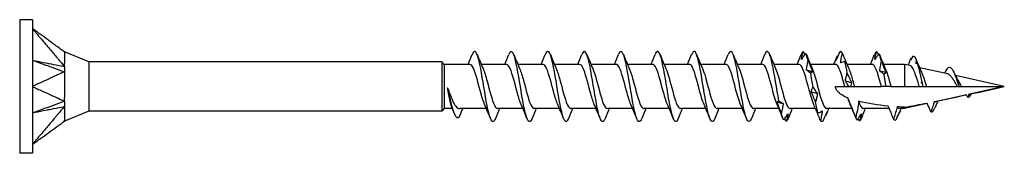
# Model space of a CAD drawing. Units: millimetres. Extents: x 1835 to 2206, y 1268 to 1634.
# Drawn here: x 1965 to 2035, y 1366 to 1375 of the extents above; entities that cross this region are included whole.
import ezdxf

# ---------------------------------------------------------------- set-up
doc = ezdxf.new("R2010")
doc.units = ezdxf.units.MM
doc.layers.add('Part', color=7, linetype='Continuous', lineweight=25)

msp = doc.modelspace()

# ---------------------------------------------------------------- linework, layer by layer
at = {"layer": 'Part'}
for p, q in [((1964.998, 1375.223), (1964.998, 1365.723)), ((1965.898, 1375.223), (1964.998, 1375.223)), ((1965.898, 1375.223), (1965.898, 1374.587)), ((1965.898, 1374.587), (1965.898, 1370.473)), ((1969.923, 1372.223), (1968.173, 1372.948)), ((1969.923, 1372.223), (1969.923, 1368.723)), ((1994.998, 1372.223), (1969.923, 1372.223)), ((1994.998, 1372.223), (1994.998, 1368.723)), ((1995.173, 1372.048), (1994.998, 1372.223)), ((1995.173, 1372.048), (1995.173, 1368.898)), ((1997.007, 1372.048), (1995.173, 1372.048)), ((1999.607, 1372.048), (1997.808, 1372.048)), ((2002.207, 1372.048), (2000.408, 1372.048)), ((2004.807, 1372.048), (2003.008, 1372.048)), ((2007.407, 1372.048), (2005.608, 1372.048)), ((2010.007, 1372.048), (2008.208, 1372.048)), ((2012.607, 1372.048), (2010.808, 1372.048)), ((2015.207, 1372.048), (2013.408, 1372.048)), ((2017.807, 1372.048), (2016.008, 1372.048)), ((2020.407, 1372.048), (2018.608, 1372.048)), ((2023.007, 1372.048), (2021.208, 1372.048)), ((2025.607, 1372.048), (2023.808, 1372.048)), ((2027.893, 1372.048), (2026.408, 1372.048)), ((2027.893, 1372.048), (2027.893, 1370.473)), ((2028.299, 1371.958), (2027.893, 1372.048)), ((2030.972, 1371.366), (2028.964, 1371.811)), ((2034.998, 1370.473), (2031.521, 1371.244)), ((1965.898, 1370.473), (1965.898, 1366.36)), ((2022.998, 1370.473), (2023.657, 1370.473)), ((2023.657, 1370.473), (2023.942, 1370.473)), ((2023.942, 1370.473), (2024.067, 1370.473)), ((2024.067, 1370.473), (2024.33, 1370.473)), ((2024.33, 1370.473), (2026.257, 1370.473)), ((2026.593, 1370.473), (2026.257, 1370.473)), ((2026.93, 1370.473), (2026.593, 1370.473)), ((2026.93, 1370.473), (2027.893, 1370.473)), ((2027.893, 1370.473), (2028.958, 1370.473)), ((2028.958, 1370.473), (2029.193, 1370.473)), ((2029.193, 1370.473), (2029.47, 1370.473)), ((2029.47, 1370.473), (2031.669, 1370.473)), ((2031.669, 1370.473), (2031.793, 1370.473)), ((2031.793, 1370.473), (2031.94, 1370.473)), ((2031.94, 1370.473), (2034.998, 1370.473)), ((2034.998, 1370.473), (2032.522, 1369.925)), ((2029.522, 1369.26), (2027.893, 1368.898)), ((2032.318, 1369.879), (2030.108, 1369.389)), ((2030.208, 1369.297), (2030.187, 1369.25)), ((1969.923, 1368.723), (1968.173, 1367.998)), ((1994.998, 1368.723), (1969.923, 1368.723)), ((1995.173, 1368.898), (1994.998, 1368.723)), ((1995.76, 1368.898), (1995.173, 1368.898)), ((1998.178, 1368.898), (1996.271, 1368.898)), ((2000.778, 1368.898), (1998.98, 1368.898)), ((2003.378, 1368.898), (2001.58, 1368.898)), ((2005.978, 1368.898), (2004.18, 1368.898)), ((2008.578, 1368.898), (2006.78, 1368.898)), ((2011.178, 1368.898), (2009.38, 1368.898)), ((2013.778, 1368.898), (2011.98, 1368.898)), ((2016.378, 1368.898), (2014.58, 1368.898)), ((2018.978, 1368.898), (2017.18, 1368.898)), ((2021.578, 1368.898), (2019.78, 1368.898)), ((2024.178, 1368.898), (2022.38, 1368.898)), ((2026.816, 1368.898), (2024.98, 1368.898)), ((2027.893, 1368.898), (2027.538, 1368.898)), ((2027.893, 1368.996), (2027.893, 1368.898)), ((1965.898, 1365.723), (1964.998, 1365.723)), ((1965.898, 1366.36), (1965.898, 1365.723))]:
    msp.add_line(p, q, dxfattribs=at)
for points, knots in [([(1965.898, 1374.587), (1965.937, 1374.541), (1965.953, 1374.521), (1966.087, 1374.362), (1966.135, 1374.306), (1966.249, 1374.17), (1966.447, 1373.936), (1966.656, 1373.689), (1966.846, 1373.464), (1967.225, 1373.015), (1967.414, 1372.791), (1967.651, 1372.51), (1967.699, 1372.454), (1967.76, 1372.381), (1967.876, 1372.243), (1968.031, 1372.062), (1968.108, 1371.983), (1968.173, 1371.893)], [0.000001, 0.000001, 0.000001, 0.000001, 0.0183027, 0.0183027, 0.0283447, 0.0283447, 0.0426193, 0.0426193, 0.1853653, 0.1853653, 0.3281118, 0.3281118, 0.3637964, 0.3637964, 0.3745081, 0.3745081, 0.3837024, 0.3837024, 0.3837024, 0.3837024]), ([(1968.173, 1372.939), (1968.101, 1372.989), (1968.013, 1373.054), (1967.872, 1373.157), (1967.709, 1373.275), (1967.639, 1373.325), (1967.586, 1373.364), (1967.462, 1373.454), (1967.391, 1373.505), (1967.255, 1373.604), (1967.064, 1373.742), (1966.846, 1373.9), (1966.656, 1374.038), (1966.447, 1374.189), (1966.249, 1374.332), (1966.135, 1374.415), (1966.087, 1374.45), (1965.953, 1374.547), (1965.937, 1374.559), (1965.898, 1374.587)], [0.000001, 0.000001, 0.000001, 0.000001, 0.037362, 0.037362, 0.065577, 0.065577, 0.159605, 0.159605, 0.284978, 0.284978, 0.398628, 0.398628, 1.137803, 1.137803, 1.21172, 1.21172, 1.263679, 1.263679, 1.358376, 1.358376, 1.358376, 1.358376]), ([(1968.173, 1372.939), (1968.17, 1372.937), (1968.172, 1372.931), (1968.174, 1372.902), (1968.172, 1372.843), (1968.172, 1372.514), (1968.172, 1372.412), (1968.173, 1372.123), (1968.166, 1371.958), (1968.173, 1371.893)], [0, 0, 0, 0, 0.01144559, 0.01144559, 0.04232268, 0.04232268, 0.05347818, 0.05347818, 0.06985664, 0.06985664, 0.06985664, 0.06985664]), ([(1968.173, 1372.948), (1968.173, 1372.948), (1968.173, 1372.948), (1968.172, 1372.945), (1968.171, 1372.943), (1968.173, 1372.939)], [0.02274893, 0.02274893, 0.02274893, 0.02274893, 0.06891879, 0.06891879, 0.11917057, 0.11917057, 0.11917057, 0.11917057]), ([(1998.82, 1368.203), (1998.777, 1368.093), (1998.734, 1368.02), (1998.691, 1367.99), (1998.538, 1367.883), (1998.384, 1368.338), (1998.23, 1369.118), (1998.077, 1369.898), (1997.923, 1370.964), (1997.77, 1371.76), (1997.616, 1372.556), (1997.462, 1373.042), (1997.309, 1372.965), (1997.261, 1372.941), (1997.214, 1372.864), (1997.167, 1372.743)], [67.117432, 67.117432, 67.117432, 67.117432, 67.428509, 67.428509, 67.428509, 68.542075, 68.542075, 68.542075, 69.655641, 69.655641, 69.655641, 70.769208, 70.769208, 70.769208, 71.112645, 71.112645, 71.112645, 71.112645]), ([(2001.42, 1368.198), (2001.278, 1367.85), (2001.137, 1367.927), (2000.995, 1368.409), (2000.842, 1368.933), (2000.688, 1369.91), (2000.534, 1370.828), (2000.381, 1371.747), (2000.227, 1372.563), (2000.074, 1372.85), (1999.971, 1373.042), (1999.869, 1372.992), (1999.767, 1372.742)], [60.834247, 60.834247, 60.834247, 60.834247, 61.860677, 61.860677, 61.860677, 62.974243, 62.974243, 62.974243, 64.087809, 64.087809, 64.087809, 64.829459, 64.829459, 64.829459, 64.829459]), ([(2004.02, 1368.206), (2003.933, 1367.992), (2003.847, 1367.919), (2003.76, 1368.024), (2003.606, 1368.21), (2003.453, 1368.943), (2003.299, 1369.841), (2003.145, 1370.739), (2002.992, 1371.757), (2002.838, 1372.364), (2002.685, 1372.971), (2002.531, 1373.137), (2002.377, 1372.776), (2002.374, 1372.767), (2002.37, 1372.758), (2002.367, 1372.749)], [54.551062, 54.551062, 54.551062, 54.551062, 55.179279, 55.179279, 55.179279, 56.292845, 56.292845, 56.292845, 57.406411, 57.406411, 57.406411, 58.519978, 58.519978, 58.519978, 58.546274, 58.546274, 58.546274, 58.546274]), ([(2006.62, 1368.201), (2006.588, 1368.12), (2006.556, 1368.059), (2006.525, 1368.022), (2006.371, 1367.84), (2006.217, 1368.216), (2006.064, 1368.952), (2005.91, 1369.689), (2005.757, 1370.75), (2005.603, 1371.582), (2005.449, 1372.414), (2005.296, 1372.975), (2005.142, 1372.973), (2005.084, 1372.973), (2005.025, 1372.89), (2004.967, 1372.742)], [48.267876, 48.267876, 48.267876, 48.267876, 48.49788, 48.49788, 48.49788, 49.611447, 49.611447, 49.611447, 50.725013, 50.725013, 50.725013, 51.83858, 51.83858, 51.83858, 52.263089, 52.263089, 52.263089, 52.263089]), ([(2009.22, 1368.2), (2009.089, 1367.882), (2008.959, 1367.912), (2008.829, 1368.302), (2008.675, 1368.762), (2008.521, 1369.7), (2008.368, 1370.627), (2008.214, 1371.553), (2008.061, 1372.422), (2007.907, 1372.78), (2007.794, 1373.044), (2007.68, 1373.02), (2007.567, 1372.743)], [41.984691, 41.984691, 41.984691, 41.984691, 42.930049, 42.930049, 42.930049, 44.043615, 44.043615, 44.043615, 45.157181, 45.157181, 45.157181, 45.979903, 45.979903, 45.979903, 45.979903]), ([(2011.82, 1368.207), (2011.744, 1368.018), (2011.669, 1367.937), (2011.593, 1367.991), (2011.44, 1368.103), (2011.286, 1368.771), (2011.133, 1369.647), (2010.979, 1370.523), (2010.825, 1371.564), (2010.672, 1372.226), (2010.518, 1372.887), (2010.365, 1373.138), (2010.211, 1372.847), (2010.196, 1372.819), (2010.181, 1372.786), (2010.167, 1372.748)], [35.701506, 35.701506, 35.701506, 35.701506, 36.24865, 36.24865, 36.24865, 37.362217, 37.362217, 37.362217, 38.475783, 38.475783, 38.475783, 39.58935, 39.58935, 39.58935, 39.696718, 39.696718, 39.696718, 39.696718]), ([(2014.42, 1368.199), (2014.399, 1368.147), (2014.379, 1368.103), (2014.358, 1368.069), (2014.205, 1367.815), (2014.051, 1368.108), (2013.897, 1368.797), (2013.744, 1369.485), (2013.59, 1370.535), (2013.437, 1371.397), (2013.283, 1372.259), (2013.129, 1372.893), (2012.976, 1372.966), (2012.906, 1372.999), (2012.836, 1372.916), (2012.767, 1372.74)], [29.41832, 29.41832, 29.41832, 29.41832, 29.567252, 29.567252, 29.567252, 30.680819, 30.680819, 30.680819, 31.794385, 31.794385, 31.794385, 32.907951, 32.907951, 32.907951, 33.413533, 33.413533, 33.413533, 33.413533]), ([(2017.02, 1368.202), (2016.901, 1367.912), (2016.781, 1367.904), (2016.662, 1368.209), (2016.509, 1368.602), (2016.355, 1369.496), (2016.201, 1370.424), (2016.048, 1371.352), (2015.894, 1372.268), (2015.741, 1372.694), (2015.616, 1373.04), (2015.491, 1373.049), (2015.367, 1372.745)], [23.135135, 23.135135, 23.135135, 23.135135, 23.999421, 23.999421, 23.999421, 25.112987, 25.112987, 25.112987, 26.226553, 26.226553, 26.226553, 27.130347, 27.130347, 27.130347, 27.130347]), ([(2018.966, 1369.459), (2018.813, 1370.307), (2018.659, 1371.363), (2018.505, 1372.075), (2018.352, 1372.788), (2018.198, 1373.122), (2018.045, 1372.903), (2018.019, 1372.866), (2017.993, 1372.813), (2017.967, 1372.747)], [18.431589, 18.431589, 18.431589, 18.431589, 19.545155, 19.545155, 19.545155, 20.658721, 20.658721, 20.658721, 20.847162, 20.847162, 20.847162, 20.847162]), ([(2020.576, 1372.403), (2020.59, 1372.495), (2020.608, 1372.587), (2020.652, 1372.773), (2020.677, 1372.867), (2020.704, 1372.962)], [0, 0, 0, 0, 0.03532316, 0.03532316, 0.07060091, 0.07060091, 0.07060091, 0.07060091]), ([(2020.886, 1372.826), (2020.835, 1372.76), (2020.784, 1372.692), (2020.681, 1372.551), (2020.629, 1372.478), (2020.576, 1372.403)], [0, 0, 0, 0, 0.04248962, 0.04248962, 0.08507811, 0.08507811, 0.08507811, 0.08507811]), ([(2023.319, 1372.969), (2023.268, 1372.864), (2023.217, 1372.757), (2023.114, 1372.539), (2023.062, 1372.429), (2023.009, 1372.317)], [0, 0, 0, 0, 0.04248962, 0.04248962, 0.08507811, 0.08507811, 0.08507811, 0.08507811]), ([(2023.357, 1372.147), (2023.37, 1372.261), (2023.389, 1372.375), (2023.432, 1372.602), (2023.457, 1372.715), (2023.485, 1372.828)], [0, 0, 0, 0, 0.03532316, 0.03532316, 0.07060091, 0.07060091, 0.07060091, 0.07060091]), ([(2023.485, 1372.828), (2023.536, 1372.705), (2023.587, 1372.58), (2023.69, 1372.33), (2023.742, 1372.203), (2023.795, 1372.076)], [0, 0, 0, 0, 0.04248962, 0.04248962, 0.08507811, 0.08507811, 0.08507811, 0.08507811]), ([(2025.79, 1372.396), (2025.804, 1372.49), (2025.822, 1372.585), (2025.865, 1372.776), (2025.891, 1372.872), (2025.918, 1372.969)], [0, 0, 0, 0, 0.03532316, 0.03532316, 0.07060091, 0.07060091, 0.07060091, 0.07060091]), ([(2026.1, 1372.796), (2026.049, 1372.735), (2025.998, 1372.67), (2025.895, 1372.537), (2025.842, 1372.468), (2025.79, 1372.396)], [0, 0, 0, 0, 0.04248962, 0.04248962, 0.08507811, 0.08507811, 0.08507811, 0.08507811]), ([(1965.898, 1372.343), (1966.001, 1372.305), (1966.959, 1371.958), (1967.111, 1371.904), (1968.068, 1371.558), (1968.173, 1371.519)], [-0.071955, -0.071955, -0.071955, -0.071955, -0.035978, -0.035978, -0.000001, -0.000001, -0.000001, -0.000001]), ([(1965.898, 1372.343), (1965.999, 1372.323), (1966.959, 1372.133), (1967.111, 1372.103), (1968.069, 1371.913), (1968.173, 1371.893)], [0.000001, 0.000001, 0.000001, 0.000001, 0.03500993, 0.03500993, 0.07001888, 0.07001888, 0.07001888, 0.07001888]), ([(1998.048, 1369.204), (1997.964, 1369.391), (1997.88, 1369.652), (1997.796, 1369.954), (1997.623, 1370.574), (1997.451, 1371.32), (1997.278, 1371.721), (1997.188, 1371.931), (1997.097, 1372.038), (1997.007, 1372.039)], [68.169483, 68.169483, 68.169483, 68.169483, 68.779005, 68.779005, 68.779005, 70.028921, 70.028921, 70.028921, 70.685835, 70.685835, 70.685835, 70.685835]), ([(2000.648, 1369.204), (2000.559, 1369.402), (2000.47, 1369.682), (2000.382, 1370.004), (2000.209, 1370.631), (2000.037, 1371.369), (1999.864, 1371.752), (1999.779, 1371.943), (1999.693, 1372.039), (1999.607, 1372.039)], [61.886297, 61.886297, 61.886297, 61.886297, 62.529423, 62.529423, 62.529423, 63.779339, 63.779339, 63.779339, 64.402649, 64.402649, 64.402649, 64.402649]), ([(2003.248, 1369.204), (2003.154, 1369.412), (2003.061, 1369.713), (2002.968, 1370.055), (2002.795, 1370.688), (2002.623, 1371.417), (2002.451, 1371.782), (2002.369, 1371.955), (2002.288, 1372.039), (2002.207, 1372.039)], [55.603112, 55.603112, 55.603112, 55.603112, 56.279841, 56.279841, 56.279841, 57.529758, 57.529758, 57.529758, 58.119464, 58.119464, 58.119464, 58.119464]), ([(2005.848, 1369.204), (2005.75, 1369.423), (2005.652, 1369.744), (2005.554, 1370.106), (2005.381, 1370.744), (2005.209, 1371.465), (2005.037, 1371.811), (2004.96, 1371.965), (2004.883, 1372.04), (2004.807, 1372.039)], [49.319927, 49.319927, 49.319927, 49.319927, 50.030259, 50.030259, 50.030259, 51.280176, 51.280176, 51.280176, 51.836279, 51.836279, 51.836279, 51.836279]), ([(2008.448, 1369.203), (2008.345, 1369.434), (2008.243, 1369.775), (2008.14, 1370.158), (2007.968, 1370.801), (2007.795, 1371.511), (2007.623, 1371.838), (2007.551, 1371.975), (2007.479, 1372.041), (2007.407, 1372.039)], [43.036741, 43.036741, 43.036741, 43.036741, 43.780677, 43.780677, 43.780677, 45.030594, 45.030594, 45.030594, 45.553093, 45.553093, 45.553093, 45.553093]), ([(2011.048, 1369.203), (2010.941, 1369.444), (2010.833, 1369.808), (2010.726, 1370.21), (2010.554, 1370.857), (2010.381, 1371.556), (2010.209, 1371.864), (2010.141, 1371.984), (2010.074, 1372.042), (2010.007, 1372.04)], [36.753556, 36.753556, 36.753556, 36.753556, 37.531095, 37.531095, 37.531095, 38.781012, 38.781012, 38.781012, 39.269908, 39.269908, 39.269908, 39.269908]), ([(2013.648, 1369.202), (2013.536, 1369.454), (2013.424, 1369.84), (2013.312, 1370.262), (2013.14, 1370.913), (2012.967, 1371.599), (2012.795, 1371.888), (2012.732, 1371.993), (2012.669, 1372.042), (2012.607, 1372.04)], [30.470371, 30.470371, 30.470371, 30.470371, 31.281513, 31.281513, 31.281513, 32.53143, 32.53143, 32.53143, 32.986723, 32.986723, 32.986723, 32.986723]), ([(2016.248, 1369.202), (2016.131, 1369.465), (2016.015, 1369.874), (2015.898, 1370.315), (2015.726, 1370.968), (2015.553, 1371.642), (2015.381, 1371.91), (2015.323, 1372.001), (2015.265, 1372.043), (2015.207, 1372.041)], [24.187185, 24.187185, 24.187185, 24.187185, 25.031931, 25.031931, 25.031931, 26.281848, 26.281848, 26.281848, 26.703538, 26.703538, 26.703538, 26.703538]), ([(2018.848, 1369.201), (2018.727, 1369.475), (2018.606, 1369.907), (2018.484, 1370.368), (2018.312, 1371.022), (2018.14, 1371.683), (2017.967, 1371.931), (2017.914, 1372.008), (2017.86, 1372.044), (2017.807, 1372.041)], [17.904, 17.904, 17.904, 17.904, 18.782349, 18.782349, 18.782349, 20.032266, 20.032266, 20.032266, 20.420352, 20.420352, 20.420352, 20.420352]), ([(2021.448, 1369.2), (2021.322, 1369.485), (2021.196, 1369.942), (2021.07, 1370.42), (2020.898, 1371.076), (2020.726, 1371.723), (2020.553, 1371.95), (2020.504, 1372.015), (2020.455, 1372.045), (2020.407, 1372.042)], [11.620815, 11.620815, 11.620815, 11.620815, 12.532767, 12.532767, 12.532767, 13.782684, 13.782684, 13.782684, 14.137167, 14.137167, 14.137167, 14.137167]), ([(2020.924, 1371.63), (2020.937, 1371.746), (2020.956, 1371.86), (2020.999, 1372.087), (2021.024, 1372.199), (2021.052, 1372.31)], [0, 0, 0, 0, 0.03532316, 0.03532316, 0.07060091, 0.07060091, 0.07060091, 0.07060091]), ([(2021.052, 1372.31), (2021.103, 1372.178), (2021.154, 1372.046), (2021.257, 1371.783), (2021.309, 1371.652), (2021.362, 1371.521)], [0, 0, 0, 0, 0.04248962, 0.04248962, 0.08507811, 0.08507811, 0.08507811, 0.08507811]), ([(2023.657, 1370.473), (2023.484, 1371.13), (2023.312, 1371.761), (2023.139, 1371.968), (2023.095, 1372.021), (2023.051, 1372.045), (2023.007, 1372.043)], [6.283185, 6.283185, 6.283185, 6.283185, 7.533102, 7.533102, 7.533102, 7.853982, 7.853982, 7.853982, 7.853982]), ([(2023.009, 1372.317), (2023.023, 1372.373), (2023.041, 1372.43), (2023.085, 1372.548), (2023.11, 1372.608), (2023.137, 1372.67)], [0, 0, 0, 0, 0.03532316, 0.03532316, 0.07060091, 0.07060091, 0.07060091, 0.07060091]), ([(2023.667, 1372.248), (2023.616, 1372.237), (2023.565, 1372.223), (2023.461, 1372.19), (2023.409, 1372.17), (2023.357, 1372.147)], [0, 0, 0, 0, 0.04248962, 0.04248962, 0.08507811, 0.08507811, 0.08507811, 0.08507811]), ([(2023.795, 1372.076), (2023.781, 1372.101), (2023.763, 1372.128), (2023.719, 1372.185), (2023.694, 1372.215), (2023.667, 1372.248)], [0, 0, 0, 0, 0.03532316, 0.03532316, 0.07060091, 0.07060091, 0.07060091, 0.07060091]), ([(2026.257, 1370.473), (2026.084, 1371.13), (2025.912, 1371.761), (2025.739, 1371.968), (2025.695, 1372.021), (2025.651, 1372.045), (2025.607, 1372.043)], [0, 0, 0, 0, 1.249916, 1.249916, 1.249916, 1.570796, 1.570796, 1.570796, 1.570796]), ([(2026.138, 1371.577), (2026.151, 1371.692), (2026.17, 1371.806), (2026.213, 1372.031), (2026.238, 1372.142), (2026.266, 1372.252)], [0, 0, 0, 0, 0.03532316, 0.03532316, 0.07060091, 0.07060091, 0.07060091, 0.07060091]), ([(2026.266, 1372.252), (2026.316, 1372.12), (2026.368, 1371.989), (2026.471, 1371.726), (2026.523, 1371.596), (2026.576, 1371.465)], [0, 0, 0, 0, 0.04248962, 0.04248962, 0.08507811, 0.08507811, 0.08507811, 0.08507811]), ([(1968.173, 1371.519), (1968.101, 1371.468), (1968.013, 1371.445), (1967.872, 1371.381), (1967.709, 1371.306), (1967.639, 1371.274), (1967.586, 1371.25), (1967.462, 1371.192), (1967.391, 1371.16), (1967.255, 1371.097), (1967.064, 1371.01), (1966.846, 1370.909), (1966.656, 1370.822), (1966.447, 1370.726), (1966.249, 1370.635), (1966.135, 1370.582), (1966.087, 1370.561), (1965.953, 1370.499), (1965.937, 1370.491), (1965.898, 1370.473)], [0.000001, 0.000001, 0.000001, 0.000001, 0.037362, 0.037362, 0.065577, 0.065577, 0.159604, 0.159604, 0.284978, 0.284978, 0.398664, 0.398664, 1.138021, 1.138021, 1.211957, 1.211957, 1.263928, 1.263928, 1.358649, 1.358649, 1.358649, 1.358649]), ([(1968.173, 1371.519), (1968.17, 1371.485), (1968.172, 1371.445), (1968.174, 1371.259), (1968.172, 1370.916), (1968.172, 1370.271), (1968.172, 1370.101), (1968.173, 1369.686), (1968.166, 1369.497), (1968.173, 1369.427)], [0, 0, 0, 0, 0.01144559, 0.01144559, 0.04232268, 0.04232268, 0.05347818, 0.05347818, 0.06985664, 0.06985664, 0.06985664, 0.06985664]), ([(1968.173, 1371.893), (1968.169, 1371.836), (1968.173, 1371.73), (1968.173, 1371.685), (1968.173, 1371.652), (1968.172, 1371.584), (1968.171, 1371.551), (1968.173, 1371.519)], [0, 0, 0, 0, 0.0213499, 0.0213499, 0.0689188, 0.0689188, 0.1191706, 0.1191706, 0.1191706, 0.1191706]), ([(1997.939, 1371.743), (1998.036, 1371.524), (1998.134, 1371.205), (1998.232, 1370.844), (1998.404, 1370.206), (1998.576, 1369.485), (1998.749, 1369.138), (1998.826, 1368.982), (1998.903, 1368.907), (1998.98, 1368.908)], [-70.060594, -70.060594, -70.060594, -70.060594, -69.352695, -69.352695, -69.352695, -68.102779, -68.102779, -68.102779, -67.544242, -67.544242, -67.544242, -67.544242]), ([(2000.539, 1371.743), (2000.632, 1371.535), (2000.725, 1371.236), (2000.818, 1370.895), (2000.99, 1370.263), (2001.162, 1369.533), (2001.335, 1369.166), (2001.417, 1368.993), (2001.498, 1368.907), (2001.58, 1368.908)], [-63.777409, -63.777409, -63.777409, -63.777409, -63.103113, -63.103113, -63.103113, -61.853197, -61.853197, -61.853197, -61.261057, -61.261057, -61.261057, -61.261057]), ([(2003.139, 1371.743), (2003.227, 1371.546), (2003.315, 1371.267), (2003.404, 1370.946), (2003.576, 1370.32), (2003.749, 1369.581), (2003.921, 1369.197), (2004.007, 1369.004), (2004.094, 1368.908), (2004.18, 1368.908)], [-57.494224, -57.494224, -57.494224, -57.494224, -56.853531, -56.853531, -56.853531, -55.603615, -55.603615, -55.603615, -54.977871, -54.977871, -54.977871, -54.977871]), ([(2005.739, 1371.742), (2005.822, 1371.556), (2005.906, 1371.297), (2005.99, 1370.996), (2006.162, 1370.377), (2006.335, 1369.63), (2006.507, 1369.228), (2006.598, 1369.016), (2006.689, 1368.909), (2006.78, 1368.908)], [-51.211038, -51.211038, -51.211038, -51.211038, -50.603949, -50.603949, -50.603949, -49.354033, -49.354033, -49.354033, -48.694686, -48.694686, -48.694686, -48.694686]), ([(2008.339, 1371.742), (2008.418, 1371.567), (2008.497, 1371.326), (2008.576, 1371.046), (2008.748, 1370.435), (2008.921, 1369.681), (2009.093, 1369.262), (2009.189, 1369.029), (2009.284, 1368.909), (2009.38, 1368.908)], [-44.927853, -44.927853, -44.927853, -44.927853, -44.354367, -44.354367, -44.354367, -43.104451, -43.104451, -43.104451, -42.411501, -42.411501, -42.411501, -42.411501]), ([(2010.939, 1371.742), (2011.013, 1371.578), (2011.088, 1371.355), (2011.162, 1371.095), (2011.334, 1370.492), (2011.507, 1369.732), (2011.679, 1369.296), (2011.779, 1369.043), (2011.88, 1368.91), (2011.98, 1368.908)], [-38.644668, -38.644668, -38.644668, -38.644668, -38.104785, -38.104785, -38.104785, -36.854869, -36.854869, -36.854869, -36.128316, -36.128316, -36.128316, -36.128316]), ([(2013.539, 1371.743), (2013.608, 1371.589), (2013.678, 1371.384), (2013.748, 1371.143), (2013.921, 1370.549), (2014.093, 1369.784), (2014.265, 1369.332), (2014.37, 1369.057), (2014.475, 1368.91), (2014.58, 1368.907)], [-32.361482, -32.361482, -32.361482, -32.361482, -31.855203, -31.855203, -31.855203, -30.605287, -30.605287, -30.605287, -29.84513, -29.84513, -29.84513, -29.84513]), ([(2016.139, 1371.743), (2016.204, 1371.6), (2016.269, 1371.412), (2016.334, 1371.191), (2016.507, 1370.606), (2016.679, 1369.837), (2016.851, 1369.369), (2016.961, 1369.072), (2017.07, 1368.911), (2017.18, 1368.907)], [-26.078297, -26.078297, -26.078297, -26.078297, -25.605621, -25.605621, -25.605621, -24.355705, -24.355705, -24.355705, -23.561945, -23.561945, -23.561945, -23.561945]), ([(2018.739, 1371.743), (2018.799, 1371.611), (2018.86, 1371.439), (2018.92, 1371.237), (2019.093, 1370.664), (2019.265, 1369.89), (2019.438, 1369.407), (2019.552, 1369.088), (2019.666, 1368.911), (2019.78, 1368.906)], [-19.795112, -19.795112, -19.795112, -19.795112, -19.356039, -19.356039, -19.356039, -18.106123, -18.106123, -18.106123, -17.27876, -17.27876, -17.27876, -17.27876]), ([(2021.234, 1371.414), (2021.183, 1371.456), (2021.132, 1371.495), (2021.028, 1371.567), (2020.976, 1371.6), (2020.924, 1371.63)], [0, 0, 0, 0, 0.04248962, 0.04248962, 0.08507811, 0.08507811, 0.08507811, 0.08507811]), ([(2021.362, 1371.521), (2021.348, 1371.499), (2021.33, 1371.479), (2021.286, 1371.443), (2021.261, 1371.427), (2021.234, 1371.414)], [0, 0, 0, 0, 0.03532316, 0.03532316, 0.07060091, 0.07060091, 0.07060091, 0.07060091]), ([(2021.339, 1371.744), (2021.395, 1371.621), (2021.45, 1371.466), (2021.506, 1371.283), (2021.679, 1370.72), (2021.851, 1369.945), (2022.024, 1369.447), (2022.142, 1369.104), (2022.261, 1368.911), (2022.38, 1368.905)], [-13.511926, -13.511926, -13.511926, -13.511926, -13.106457, -13.106457, -13.106457, -11.856541, -11.856541, -11.856541, -10.995574, -10.995574, -10.995574, -10.995574]), ([(2023.704, 1370.864), (2023.718, 1370.96), (2023.736, 1371.055), (2023.78, 1371.24), (2023.805, 1371.331), (2023.832, 1371.42)], [0, 0, 0, 0, 0.03532316, 0.03532316, 0.07060091, 0.07060091, 0.07060091, 0.07060091]), ([(2023.832, 1371.42), (2023.883, 1371.303), (2023.934, 1371.187), (2024.038, 1370.957), (2024.09, 1370.844), (2024.142, 1370.733)], [0, 0, 0, 0, 0.04248962, 0.04248962, 0.08507811, 0.08507811, 0.08507811, 0.08507811]), ([(2023.939, 1371.744), (2023.99, 1371.632), (2024.041, 1371.492), (2024.093, 1371.328), (2024.172, 1371.075), (2024.251, 1370.775), (2024.33, 1370.473)], [-7.2287412, -7.2287412, -7.2287412, -7.2287412, -6.8568755, -6.8568755, -6.8568755, -6.2831853, -6.2831853, -6.2831853, -6.2831853]), ([(2026.447, 1371.336), (2026.397, 1371.382), (2026.345, 1371.425), (2026.242, 1371.505), (2026.19, 1371.543), (2026.138, 1371.577)], [0, 0, 0, 0, 0.04248962, 0.04248962, 0.08507811, 0.08507811, 0.08507811, 0.08507811]), ([(2026.576, 1371.465), (2026.562, 1371.44), (2026.543, 1371.416), (2026.5, 1371.372), (2026.475, 1371.353), (2026.447, 1371.336)], [0, 0, 0, 0, 0.03532316, 0.03532316, 0.07060091, 0.07060091, 0.07060091, 0.07060091]), ([(2026.539, 1371.744), (2026.593, 1371.625), (2026.648, 1371.473), (2026.702, 1371.296), (2026.778, 1371.05), (2026.854, 1370.762), (2026.93, 1370.473)], [-0.9455559, -0.9455559, -0.9455559, -0.9455559, -0.5497183, -0.5497183, -0.5497183, 0, 0, 0, 0]), ([(2028.958, 1370.473), (2028.918, 1370.599), (2028.879, 1370.726), (2028.782, 1371.033), (2028.726, 1371.207), (2028.615, 1371.509), (2028.562, 1371.635), (2028.455, 1371.834), (2028.401, 1371.903), (2028.348, 1371.937)], [0.285576, 0.285576, 0.285576, 0.285576, 0.3252189, 0.3252189, 0.3839568, 0.3839568, 0.4406898, 0.4406898, 0.4987021, 0.4987021, 0.4987021, 0.4987021]), ([(2029.103, 1371.501), (2029.138, 1371.424), (2029.174, 1371.336), (2029.265, 1371.094), (2029.319, 1370.932), (2029.407, 1370.666), (2029.438, 1370.569), (2029.47, 1370.473)], [0.0762686, 0.0762686, 0.0762686, 0.0762686, 0.1125216, 0.1125216, 0.1668821, 0.1668821, 0.1975223, 0.1975223, 0.1975223, 0.1975223]), ([(2030.846, 1371.572), (2030.932, 1371.75), (2031.018, 1371.848), (2031.104, 1371.845), (2031.183, 1371.841), (2031.263, 1371.758), (2031.343, 1371.616)], [1.818629, 1.818629, 1.818629, 1.818629, 2.441577, 2.441577, 2.441577, 3.020762, 3.020762, 3.020762, 3.020762]), ([(2031.181, 1371.222), (2031.118, 1371.293), (2031.056, 1371.339), (2030.987, 1371.362), (2030.979, 1371.364), (2030.972, 1371.366)], [0, 0, 0, 0, 0.04212648, 0.04212648, 0.04733657, 0.04733657, 0.04733657, 0.04733657]), ([(2023.942, 1370.473), (2023.915, 1370.52), (2023.888, 1370.566), (2023.809, 1370.698), (2023.757, 1370.783), (2023.704, 1370.864)], [0.02008731, 0.02008731, 0.02008731, 0.02008731, 0.04248962, 0.04248962, 0.08507811, 0.08507811, 0.08507811, 0.08507811]), ([(2024.142, 1370.733), (2024.129, 1370.664), (2024.11, 1370.598), (2024.082, 1370.513), (2024.075, 1370.493), (2024.067, 1370.473)], [0, 0, 0, 0, 0.03532316, 0.03532316, 0.04630636, 0.04630636, 0.04630636, 0.04630636]), ([(2031.669, 1370.473), (2031.661, 1370.485), (2031.654, 1370.497), (2031.579, 1370.623), (2031.513, 1370.738), (2031.403, 1370.92), (2031.358, 1370.99), (2031.269, 1371.118), (2031.225, 1371.175), (2031.181, 1371.222)], [0.10855908, 0.10855908, 0.10855908, 0.10855908, 0.11277202, 0.11277202, 0.15248662, 0.15248662, 0.17986807, 0.17986807, 0.20800349, 0.20800349, 0.20800349, 0.20800349]), ([(2031.693, 1370.922), (2031.746, 1370.834), (2031.799, 1370.734), (2031.882, 1370.579), (2031.911, 1370.526), (2031.94, 1370.473)], [0.03616759, 0.03616759, 0.03616759, 0.03616759, 0.07124779, 0.07124779, 0.08942705, 0.08942705, 0.08942705, 0.08942705]), ([(1965.898, 1370.473), (1965.937, 1370.456), (1965.953, 1370.448), (1966.087, 1370.386), (1966.135, 1370.364), (1966.249, 1370.312), (1966.447, 1370.221), (1966.656, 1370.125), (1966.846, 1370.038), (1967.225, 1369.863), (1967.414, 1369.776), (1967.651, 1369.667), (1967.699, 1369.645), (1967.76, 1369.617), (1967.876, 1369.563), (1968.031, 1369.494), (1968.108, 1369.473), (1968.173, 1369.427)], [0.000001, 0.000001, 0.000001, 0.000001, 0.0183027, 0.0183027, 0.0283447, 0.0283447, 0.0426193, 0.0426193, 0.1853653, 0.1853653, 0.3281118, 0.3281118, 0.3637964, 0.3637964, 0.3745081, 0.3745081, 0.3837024, 0.3837024, 0.3837024, 0.3837024]), ([(1995.702, 1369.042), (1995.7, 1369.048), (1995.697, 1369.055), (1995.66, 1369.154), (1995.626, 1369.282), (1995.562, 1369.569), (1995.533, 1369.717), (1995.476, 1370.037), (1995.447, 1370.206), (1995.418, 1370.378)], [0.1851067, 0.1851067, 0.1851067, 0.1851067, 0.1897503, 0.1897503, 0.2530004, 0.2530004, 0.3055012, 0.3055012, 0.3580021, 0.3580021, 0.3580021, 0.3580021]), ([(1995.418, 1370.378), (1995.496, 1370.161), (1995.574, 1369.948), (1995.73, 1369.56), (1995.807, 1369.389), (1995.963, 1369.114), (1996.041, 1369.013), (1996.17, 1368.917), (1996.22, 1368.898), (1996.271, 1368.898)], [0, 0, 0, 0, 0.0694557, 0.0694557, 0.1389113, 0.1389113, 0.208367, 0.208367, 0.2536127, 0.2536127, 0.2536127, 0.2536127]), ([(1996.278, 1368.422), (1996.151, 1368.136), (1996.025, 1368.209), (1995.898, 1368.544), (1995.749, 1368.937), (1995.601, 1369.651), (1995.452, 1370.244), (1995.441, 1370.289), (1995.43, 1370.334), (1995.418, 1370.378)], [0.157852, 0.157852, 0.157852, 0.157852, 1.076378, 1.076378, 1.076378, 2.152756, 2.152756, 2.152756, 2.235364, 2.235364, 2.235364, 2.235364]), ([(2021.271, 1370.088), (2021.285, 1370.15), (2021.303, 1370.211), (2021.347, 1370.327), (2021.372, 1370.383), (2021.399, 1370.436)], [0, 0, 0, 0, 0.03532316, 0.03532316, 0.07060091, 0.07060091, 0.07060091, 0.07060091]), ([(2021.581, 1369.377), (2021.53, 1369.498), (2021.479, 1369.618), (2021.376, 1369.855), (2021.324, 1369.973), (2021.271, 1370.088)], [0, 0, 0, 0, 0.04248962, 0.04248962, 0.08507811, 0.08507811, 0.08507811, 0.08507811]), ([(2021.399, 1370.436), (2021.45, 1370.352), (2021.501, 1370.27), (2021.605, 1370.111), (2021.657, 1370.033), (2021.709, 1369.959)], [0, 0, 0, 0, 0.04248962, 0.04248962, 0.08507811, 0.08507811, 0.08507811, 0.08507811]), ([(2021.709, 1369.959), (2021.696, 1369.858), (2021.677, 1369.76), (2021.634, 1369.566), (2021.609, 1369.47), (2021.581, 1369.377)], [0, 0, 0, 0, 0.03532316, 0.03532316, 0.07060091, 0.07060091, 0.07060091, 0.07060091]), ([(2023.881, 1369.659), (2023.751, 1369.712), (2023.624, 1369.772), (2023.414, 1369.893), (2023.302, 1369.971), (2023.161, 1370.102), (2023.104, 1370.167), (2023.042, 1370.276), (2023.026, 1370.315), (2023.003, 1370.393), (2022.998, 1370.433), (2022.998, 1370.473)], [2.2443259, 2.2443259, 2.2443259, 2.2443259, 2.2838569, 2.2838569, 2.3187578, 2.3187578, 2.3427495, 2.3427495, 2.3547454, 2.3547454, 2.3667413, 2.3667413, 2.3667413, 2.3667413]), ([(2032.479, 1369.919), (2032.468, 1369.884), (2032.457, 1369.848), (2032.433, 1369.772), (2032.419, 1369.73), (2032.405, 1369.688)], [-0.02391514, -0.02391514, -0.02391514, -0.02391514, -0.01304762, -0.01304762, 0, 0, 0, 0]), ([(1965.898, 1368.604), (1965.999, 1368.641), (1966.959, 1368.988), (1967.111, 1369.043), (1968.069, 1369.389), (1968.173, 1369.427)], [0.000001, 0.000001, 0.000001, 0.000001, 0.03500993, 0.03500993, 0.07001888, 0.07001888, 0.07001888, 0.07001888]), ([(1968.173, 1369.427), (1968.169, 1369.362), (1968.173, 1369.255), (1968.173, 1369.21), (1968.173, 1369.178), (1968.172, 1369.113), (1968.171, 1369.081), (1968.173, 1369.054)], [0, 0, 0, 0, 0.0213499, 0.0213499, 0.0689188, 0.0689188, 0.1191706, 0.1191706, 0.1191706, 0.1191706]), ([(2018.838, 1369.374), (2018.847, 1369.386), (2018.859, 1369.398), (2018.897, 1369.429), (2018.93, 1369.446), (2018.966, 1369.459)], [-0.07612486, -0.07612486, -0.07612486, -0.07612486, -0.05219065, -0.05219065, -0.00541239, -0.00541239, -0.00541239, -0.00541239]), ([(2019.148, 1368.583), (2019.091, 1368.731), (2019.034, 1368.879), (2018.93, 1369.142), (2018.884, 1369.258), (2018.838, 1369.374)], [-0.09377796, -0.09377796, -0.09377796, -0.09377796, -0.04623238, -0.04623238, -0.00870043, -0.00870043, -0.00870043, -0.00870043]), ([(2019.276, 1369.267), (2019.262, 1369.151), (2019.244, 1369.036), (2019.201, 1368.808), (2019.175, 1368.695), (2019.148, 1368.583)], [0, 0, 0, 0, 0.03532316, 0.03532316, 0.07060091, 0.07060091, 0.07060091, 0.07060091]), ([(2024.433, 1368.289), (2024.354, 1368.489), (2024.278, 1368.678), (2024.065, 1369.204), (2023.974, 1369.426), (2023.881, 1369.659)], [-0.1232071, -0.1232071, -0.1232071, -0.1232071, -0.0754149, -0.0754149, 0, 0, 0, 0]), ([(2024.634, 1369.419), (2024.623, 1369.218), (2024.592, 1369.012), (2024.52, 1368.642), (2024.477, 1368.462), (2024.433, 1368.289)], [-0.1128129, -0.1128129, -0.1128129, -0.1128129, -0.0535881, -0.0535881, 0, 0, 0, 0]), ([(2026.733, 1369.083), (2026.727, 1369.084), (2026.72, 1369.084), (2026.058, 1369.149), (2025.296, 1369.251), (2024.634, 1369.419)], [1.964285, 1.964285, 1.964285, 1.964285, 1.9661852, 1.9661852, 2.1670399, 2.1670399, 2.1670399, 2.1670399]), ([(2029.776, 1368.667), (2029.73, 1368.78), (2029.682, 1368.895), (2029.593, 1369.104), (2029.549, 1369.203), (2029.504, 1369.3)], [-0.07401893, -0.07401893, -0.07401893, -0.07401893, -0.03714211, -0.03714211, -0.00548806, -0.00548806, -0.00548806, -0.00548806]), ([(2030.009, 1369.4), (2029.977, 1369.288), (2029.941, 1369.17), (2029.865, 1368.932), (2029.82, 1368.796), (2029.776, 1368.667)], [-0.07459109, -0.07459109, -0.07459109, -0.07459109, -0.0408336, -0.0408336, 0, 0, 0, 0]), ([(2030.009, 1369.4), (2030.019, 1369.396), (2030.029, 1369.392), (2030.063, 1369.384), (2030.085, 1369.384), (2030.108, 1369.389)], [0.36269982, 0.36269982, 0.36269982, 0.36269982, 0.3717543, 0.3717543, 0.3916042, 0.3916042, 0.3916042, 0.3916042]), ([(2032.405, 1369.688), (2032.39, 1369.723), (2032.374, 1369.759), (2032.344, 1369.824), (2032.33, 1369.854), (2032.315, 1369.884)], [-0.02303675, -0.02303675, -0.02303675, -0.02303675, -0.01149074, -0.01149074, -0.00160145, -0.00160145, -0.00160145, -0.00160145]), ([(1965.898, 1368.604), (1966.001, 1368.625), (1966.959, 1368.814), (1967.111, 1368.844), (1968.068, 1369.034), (1968.173, 1369.054)], [-0.071955, -0.071955, -0.071955, -0.071955, -0.035978, -0.035978, -0.000001, -0.000001, -0.000001, -0.000001]), ([(1968.173, 1369.054), (1968.101, 1368.952), (1968.013, 1368.864), (1967.872, 1368.698), (1967.709, 1368.504), (1967.639, 1368.422), (1967.586, 1368.359), (1967.462, 1368.212), (1967.391, 1368.128), (1967.255, 1367.967), (1967.064, 1367.741), (1966.846, 1367.482), (1966.656, 1367.258), (1966.447, 1367.011), (1966.249, 1366.776), (1966.135, 1366.64), (1966.087, 1366.584), (1965.953, 1366.426), (1965.937, 1366.406), (1965.898, 1366.36)], [0.000001, 0.000001, 0.000001, 0.000001, 0.037362, 0.037362, 0.065577, 0.065577, 0.159604, 0.159604, 0.284978, 0.284978, 0.398664, 0.398664, 1.138021, 1.138021, 1.211957, 1.211957, 1.263928, 1.263928, 1.358649, 1.358649, 1.358649, 1.358649]), ([(1968.173, 1369.054), (1968.17, 1369.022), (1968.172, 1368.987), (1968.174, 1368.83), (1968.172, 1368.546), (1968.172, 1368.231), (1968.172, 1368.163), (1968.173, 1368.036), (1968.166, 1368.012), (1968.173, 1368.008)], [0, 0, 0, 0, 0.01144559, 0.01144559, 0.04232268, 0.04232268, 0.05347818, 0.05347818, 0.06985664, 0.06985664, 0.06985664, 0.06985664]), ([(2019.314, 1368.095), (2019.365, 1368.164), (2019.416, 1368.236), (2019.519, 1368.384), (2019.571, 1368.46), (2019.624, 1368.539)], [0, 0, 0, 0, 0.04248962, 0.04248962, 0.08507811, 0.08507811, 0.08507811, 0.08507811]), ([(2019.624, 1368.539), (2019.61, 1368.45), (2019.592, 1368.36), (2019.548, 1368.178), (2019.523, 1368.086), (2019.496, 1367.993)], [0, 0, 0, 0, 0.03532316, 0.03532316, 0.07060091, 0.07060091, 0.07060091, 0.07060091]), ([(2021.929, 1368.068), (2021.878, 1368.189), (2021.827, 1368.31), (2021.723, 1368.555), (2021.671, 1368.678), (2021.619, 1368.802)], [0, 0, 0, 0, 0.04248962, 0.04248962, 0.08507811, 0.08507811, 0.08507811, 0.08507811]), ([(2021.619, 1368.802), (2021.633, 1368.77), (2021.651, 1368.736), (2021.694, 1368.665), (2021.719, 1368.627), (2021.747, 1368.587)], [0, 0, 0, 0, 0.03532316, 0.03532316, 0.07060091, 0.07060091, 0.07060091, 0.07060091]), ([(2021.747, 1368.587), (2021.798, 1368.607), (2021.849, 1368.629), (2021.952, 1368.68), (2022.004, 1368.708), (2022.057, 1368.739)], [0, 0, 0, 0, 0.04248962, 0.04248962, 0.08507811, 0.08507811, 0.08507811, 0.08507811]), ([(2022.057, 1368.739), (2022.043, 1368.627), (2022.025, 1368.515), (2021.981, 1368.292), (2021.956, 1368.18), (2021.929, 1368.068)], [0, 0, 0, 0, 0.03532316, 0.03532316, 0.07060091, 0.07060091, 0.07060091, 0.07060091]), ([(2022.095, 1367.993), (2022.145, 1368.103), (2022.197, 1368.215), (2022.3, 1368.442), (2022.352, 1368.556), (2022.404, 1368.673)], [0, 0, 0, 0, 0.04248962, 0.04248962, 0.08507811, 0.08507811, 0.08507811, 0.08507811]), ([(2022.404, 1368.673), (2022.391, 1368.624), (2022.372, 1368.573), (2022.329, 1368.469), (2022.304, 1368.415), (2022.276, 1368.36)], [0, 0, 0, 0, 0.03532316, 0.03532316, 0.07060091, 0.07060091, 0.07060091, 0.07060091]), ([(2024.528, 1368.07), (2024.578, 1368.143), (2024.63, 1368.219), (2024.733, 1368.374), (2024.785, 1368.454), (2024.837, 1368.536), (2024.838, 1368.536), (2024.838, 1368.536)], [0, 0, 0, 0, 0.04248962, 0.04248962, 0.08504641, 0.08504641, 0.08507811, 0.08507811, 0.08507811, 0.08507811]), ([(2024.838, 1368.536), (2024.824, 1368.45), (2024.806, 1368.362), (2024.762, 1368.185), (2024.737, 1368.096), (2024.71, 1368.005)], [0, 0, 0, 0, 0.03532316, 0.03532316, 0.07060091, 0.07060091, 0.07060091, 0.07060091]), ([(2027.103, 1368.22), (2027.043, 1368.366), (2026.982, 1368.514), (2026.86, 1368.799), (2026.797, 1368.943), (2026.733, 1369.083)], [-0.10399828, -0.10399828, -0.10399828, -0.10399828, -0.05643099, -0.05643099, -0.01010607, -0.01010607, -0.01010607, -0.01010607]), ([(2027.379, 1369.029), (2027.346, 1368.897), (2027.309, 1368.763), (2027.233, 1368.505), (2027.192, 1368.371), (2027.151, 1368.24)], [-0.08833686, -0.08833686, -0.08833686, -0.08833686, -0.04881474, -0.04881474, -0.00808467, -0.00808467, -0.00808467, -0.00808467]), ([(2027.379, 1369.029), (2027.385, 1369.02), (2027.39, 1369.012), (2027.443, 1368.934), (2027.491, 1368.898), (2027.538, 1368.898)], [0.1888608, 0.1888608, 0.1888608, 0.1888608, 0.19577477, 0.19577477, 0.25563289, 0.25563289, 0.25563289, 0.25563289]), ([(1965.898, 1366.36), (1965.937, 1366.388), (1965.953, 1366.4), (1966.087, 1366.497), (1966.135, 1366.531), (1966.249, 1366.615), (1966.447, 1366.758), (1966.656, 1366.909), (1966.846, 1367.046), (1967.225, 1367.321), (1967.414, 1367.458), (1967.651, 1367.63), (1967.699, 1367.664), (1967.76, 1367.709), (1967.876, 1367.793), (1968.031, 1367.905), (1968.108, 1367.963), (1968.173, 1368.008)], [0.000001, 0.000001, 0.000001, 0.000001, 0.0183027, 0.0183027, 0.0283447, 0.0283447, 0.0426193, 0.0426193, 0.1853653, 0.1853653, 0.3281118, 0.3281118, 0.3637964, 0.3637964, 0.3745081, 0.3745081, 0.3837024, 0.3837024, 0.3837024, 0.3837024]), ([(1968.173, 1368.008), (1968.169, 1368), (1968.173, 1367.998), (1968.173, 1367.998), (1968.173, 1367.998), (1968.173, 1367.998)], [0, 0, 0, 0, 0.02134991, 0.02134991, 0.02274893, 0.02274893, 0.02274893, 0.02274893])]:
    msp.add_open_spline(points, degree=3, knots=knots, dxfattribs=at)
for points in [[(1968.114, 1372.981), (1968.133, 1372.97), (1968.153, 1372.959), (1968.172, 1372.949)], [(1996.878, 1372.048), (1996.977, 1372.28), (1997.073, 1372.514), (1997.167, 1372.749)], [(1997.52, 1372.749), (1997.654, 1372.413), (1997.792, 1372.077), (1997.939, 1371.75)], [(1999.478, 1372.048), (1999.577, 1372.28), (1999.673, 1372.514), (1999.767, 1372.749)], [(2000.12, 1372.749), (2000.254, 1372.413), (2000.392, 1372.077), (2000.539, 1371.75)], [(2002.078, 1372.048), (2002.177, 1372.28), (2002.273, 1372.514), (2002.367, 1372.749)], [(2002.72, 1372.749), (2002.854, 1372.413), (2002.992, 1372.077), (2003.139, 1371.75)], [(2004.678, 1372.048), (2004.777, 1372.28), (2004.873, 1372.514), (2004.967, 1372.749)], [(2005.32, 1372.749), (2005.454, 1372.413), (2005.592, 1372.077), (2005.739, 1371.75)], [(2007.278, 1372.048), (2007.377, 1372.28), (2007.473, 1372.514), (2007.567, 1372.749)], [(2007.92, 1372.749), (2008.054, 1372.413), (2008.192, 1372.077), (2008.339, 1371.75)], [(2009.878, 1372.048), (2009.977, 1372.28), (2010.073, 1372.514), (2010.167, 1372.749)], [(2010.52, 1372.749), (2010.654, 1372.413), (2010.792, 1372.077), (2010.939, 1371.75)], [(2012.478, 1372.048), (2012.577, 1372.28), (2012.673, 1372.514), (2012.767, 1372.749)], [(2013.12, 1372.749), (2013.254, 1372.413), (2013.392, 1372.077), (2013.539, 1371.75)], [(2015.078, 1372.048), (2015.177, 1372.28), (2015.273, 1372.514), (2015.367, 1372.749)], [(2015.72, 1372.749), (2015.854, 1372.413), (2015.992, 1372.077), (2016.139, 1371.75)], [(2017.678, 1372.048), (2017.777, 1372.28), (2017.873, 1372.514), (2017.967, 1372.749)], [(2018.32, 1372.749), (2018.454, 1372.413), (2018.592, 1372.077), (2018.739, 1371.75)], [(2020.278, 1372.048), (2020.377, 1372.28), (2020.473, 1372.514), (2020.567, 1372.749)], [(2020.704, 1372.962), (2020.658, 1372.936), (2020.612, 1372.864), (2020.567, 1372.749)], [(2020.704, 1372.962), (2020.744, 1372.891), (2020.783, 1372.818), (2020.823, 1372.744)], [(2021.052, 1372.31), (2020.996, 1372.537), (2020.941, 1372.713), (2020.886, 1372.826)], [(2020.92, 1372.749), (2021.054, 1372.413), (2021.192, 1372.077), (2021.339, 1371.75)], [(2023.485, 1372.828), (2023.43, 1372.94), (2023.374, 1372.989), (2023.319, 1372.969)], [(2025.478, 1372.048), (2025.577, 1372.28), (2025.673, 1372.514), (2025.767, 1372.749)], [(2025.918, 1372.969), (2025.868, 1372.95), (2025.817, 1372.875), (2025.767, 1372.749)], [(2025.918, 1372.969), (2025.96, 1372.89), (2026.002, 1372.81), (2026.045, 1372.729)], [(2026.266, 1372.252), (2026.21, 1372.487), (2026.155, 1372.673), (2026.1, 1372.796)], [(2026.12, 1372.749), (2026.254, 1372.413), (2026.392, 1372.077), (2026.539, 1371.75)], [(2022.878, 1372.048), (2022.951, 1372.218), (2023.022, 1372.39), (2023.091, 1372.562)], [(2023.137, 1372.67), (2023.146, 1372.662), (2023.155, 1372.653), (2023.164, 1372.645)], [(2023.832, 1371.42), (2023.777, 1371.729), (2023.722, 1372.012), (2023.667, 1372.248)], [(2023.678, 1372.359), (2023.763, 1372.154), (2023.849, 1371.95), (2023.939, 1371.75)], [(2028.162, 1371.989), (2028.221, 1372.123), (2028.278, 1372.258), (2028.335, 1372.393)], [(2028.335, 1372.393), (2028.355, 1372.442), (2028.375, 1372.483), (2028.395, 1372.517)], [(2028.487, 1372.619), (2028.441, 1372.529), (2028.396, 1372.438), (2028.35, 1372.346)], [(2028.35, 1372.346), (2028.361, 1372.402), (2028.376, 1372.459), (2028.395, 1372.517)], [(2028.395, 1372.517), (2028.404, 1372.508), (2028.412, 1372.498), (2028.421, 1372.488)], [(2028.487, 1372.619), (2028.522, 1372.638), (2028.558, 1372.633), (2028.593, 1372.605)], [(2028.593, 1372.605), (2028.647, 1372.557), (2028.702, 1372.453), (2028.756, 1372.305)], [(2028.728, 1372.088), (2028.736, 1372.16), (2028.745, 1372.233), (2028.756, 1372.305)], [(2028.82, 1372.109), (2028.79, 1372.103), (2028.759, 1372.096), (2028.728, 1372.088)], [(2028.73, 1372.372), (2028.849, 1372.078), (2028.972, 1371.784), (2029.103, 1371.501)], [(2028.756, 1372.305), (2028.787, 1372.226), (2028.819, 1372.146), (2028.85, 1372.067)], [(2028.82, 1372.109), (2028.921, 1371.773), (2029.022, 1371.3), (2029.123, 1370.814)], [(2028.85, 1372.067), (2028.842, 1372.08), (2028.832, 1372.095), (2028.82, 1372.109)], [(2021.362, 1371.521), (2021.216, 1371.558), (2021.07, 1371.595), (2020.924, 1371.63)], [(2021.399, 1370.436), (2021.344, 1370.77), (2021.289, 1371.105), (2021.234, 1371.414)], [(2026.576, 1371.465), (2026.43, 1371.504), (2026.284, 1371.541), (2026.138, 1371.577)], [(2026.593, 1370.473), (2026.545, 1370.767), (2026.496, 1371.06), (2026.447, 1371.336)], [(2028.348, 1371.937), (2028.332, 1371.948), (2028.315, 1371.955), (2028.299, 1371.958)], [(2030.762, 1371.412), (2030.791, 1371.468), (2030.818, 1371.524), (2030.846, 1371.581)], [(2031.343, 1371.616), (2031.493, 1371.337), (2031.643, 1370.865), (2031.793, 1370.473)], [(2031.409, 1371.481), (2031.498, 1371.287), (2031.591, 1371.094), (2031.693, 1370.922)], [(2024.142, 1370.733), (2023.996, 1370.777), (2023.85, 1370.821), (2023.704, 1370.864)], [(2029.112, 1370.742), (2029.115, 1370.766), (2029.119, 1370.79), (2029.123, 1370.814)], [(2029.162, 1370.727), (2029.145, 1370.732), (2029.129, 1370.737), (2029.112, 1370.742)], [(2029.151, 1370.679), (2029.138, 1370.7), (2029.125, 1370.721), (2029.112, 1370.742)], [(2029.123, 1370.814), (2029.136, 1370.785), (2029.149, 1370.756), (2029.162, 1370.727)], [(2029.162, 1370.727), (2029.158, 1370.711), (2029.155, 1370.695), (2029.151, 1370.679)], [(2029.151, 1370.679), (2029.165, 1370.61), (2029.179, 1370.542), (2029.193, 1370.473)], [(2021.709, 1369.959), (2021.563, 1370.002), (2021.417, 1370.045), (2021.271, 1370.088)], [(2032.405, 1369.688), (2032.502, 1369.727), (2032.598, 1369.835), (2032.694, 1369.963)], [(2032.479, 1369.919), (2033.335, 1370.105), (2034.177, 1370.291), (2034.998, 1370.473)], [(2032.479, 1369.919), (2032.493, 1369.92), (2032.508, 1369.921), (2032.522, 1369.925)], [(2018.838, 1369.374), (2018.984, 1369.338), (2019.13, 1369.302), (2019.276, 1369.267)], [(2018.966, 1369.459), (2019.068, 1369.383), (2019.171, 1369.319), (2019.276, 1369.267)], [(2021.747, 1368.587), (2021.692, 1368.806), (2021.636, 1369.077), (2021.581, 1369.377)], [(2024.048, 1369.197), (2023.992, 1369.321), (2023.937, 1369.478), (2023.881, 1369.659)], [(2024.634, 1369.419), (2024.749, 1369.092), (2024.864, 1368.911), (2024.98, 1368.906)], [(2027.893, 1368.996), (2028.43, 1369.092), (2028.968, 1369.194), (2029.504, 1369.3)], [(2030.009, 1369.4), (2030.784, 1369.557), (2031.555, 1369.719), (2032.315, 1369.884)], [(2030.187, 1369.25), (2030.145, 1369.154), (2030.103, 1369.057), (2030.062, 1368.96)], [(2030.265, 1369.424), (2030.246, 1369.382), (2030.227, 1369.34), (2030.208, 1369.297)], [(1995.904, 1368.529), (1995.837, 1368.701), (1995.771, 1368.872), (1995.702, 1369.042)], [(1996.491, 1368.898), (1996.418, 1368.741), (1996.347, 1368.581), (1996.278, 1368.42)], [(1998.467, 1368.198), (1998.332, 1368.534), (1998.194, 1368.87), (1998.048, 1369.196)], [(1999.108, 1368.898), (1999.009, 1368.667), (1998.914, 1368.432), (1998.82, 1368.198)], [(2001.067, 1368.198), (2000.932, 1368.534), (2000.794, 1368.87), (2000.648, 1369.196)], [(2001.708, 1368.898), (2001.609, 1368.667), (2001.514, 1368.432), (2001.42, 1368.198)], [(2003.667, 1368.198), (2003.532, 1368.534), (2003.394, 1368.87), (2003.248, 1369.196)], [(2004.308, 1368.898), (2004.209, 1368.667), (2004.114, 1368.432), (2004.02, 1368.198)], [(2006.267, 1368.198), (2006.132, 1368.534), (2005.994, 1368.87), (2005.848, 1369.196)], [(2006.908, 1368.898), (2006.809, 1368.667), (2006.714, 1368.432), (2006.62, 1368.198)], [(2008.867, 1368.198), (2008.732, 1368.534), (2008.594, 1368.87), (2008.448, 1369.196)], [(2009.508, 1368.898), (2009.409, 1368.667), (2009.314, 1368.432), (2009.22, 1368.198)], [(2011.467, 1368.198), (2011.332, 1368.534), (2011.194, 1368.87), (2011.048, 1369.196)], [(2012.108, 1368.898), (2012.009, 1368.667), (2011.914, 1368.432), (2011.82, 1368.198)], [(2014.067, 1368.198), (2013.932, 1368.534), (2013.794, 1368.87), (2013.648, 1369.196)], [(2014.708, 1368.898), (2014.609, 1368.667), (2014.514, 1368.432), (2014.42, 1368.198)], [(2016.667, 1368.198), (2016.532, 1368.534), (2016.394, 1368.87), (2016.248, 1369.196)], [(2017.308, 1368.898), (2017.209, 1368.667), (2017.114, 1368.432), (2017.02, 1368.198)], [(2019.267, 1368.198), (2019.132, 1368.534), (2018.994, 1368.87), (2018.848, 1369.196)], [(2019.314, 1368.095), (2019.259, 1368.197), (2019.203, 1368.365), (2019.148, 1368.583)], [(2019.908, 1368.898), (2019.809, 1368.667), (2019.714, 1368.432), (2019.62, 1368.198)], [(2021.619, 1368.802), (2021.563, 1368.935), (2021.506, 1369.066), (2021.448, 1369.196)], [(2022.508, 1368.898), (2022.456, 1368.777), (2022.405, 1368.654), (2022.355, 1368.532)], [(2024.467, 1368.198), (2024.332, 1368.534), (2024.194, 1368.87), (2024.048, 1369.196)], [(2025.108, 1368.898), (2025.009, 1368.667), (2024.914, 1368.432), (2024.82, 1368.198)], [(2027.324, 1368.148), (2027.403, 1368.326), (2027.482, 1368.507), (2027.562, 1368.691)], [(2027.893, 1368.996), (2027.72, 1369.006), (2027.549, 1369.017), (2027.379, 1369.029)], [(2027.562, 1368.691), (2027.54, 1368.622), (2027.508, 1368.55), (2027.471, 1368.474)], [(2027.652, 1368.898), (2027.611, 1368.802), (2027.571, 1368.704), (2027.531, 1368.607)], [(2029.776, 1368.667), (2029.872, 1368.624), (2029.967, 1368.735), (2030.062, 1368.96)], [(1968.172, 1367.998), (1968.153, 1367.988), (1968.134, 1367.977), (1968.116, 1367.967)], [(2019.496, 1367.993), (2019.459, 1368.058), (2019.421, 1368.124), (2019.384, 1368.191)], [(2019.62, 1368.198), (2019.578, 1368.094), (2019.537, 1368.025), (2019.496, 1367.993)], [(2022.095, 1367.993), (2022.039, 1367.951), (2021.984, 1367.977), (2021.929, 1368.068)], [(2022.276, 1368.36), (2022.273, 1368.362), (2022.27, 1368.365), (2022.266, 1368.368)], [(2024.528, 1368.07), (2024.496, 1368.123), (2024.465, 1368.196), (2024.433, 1368.289)], [(2024.71, 1368.005), (2024.675, 1368.064), (2024.64, 1368.123), (2024.605, 1368.183)], [(2024.82, 1368.198), (2024.783, 1368.106), (2024.746, 1368.041), (2024.71, 1368.005)], [(2027.151, 1368.24), (2027.135, 1368.234), (2027.119, 1368.227), (2027.103, 1368.22)], [(2027.131, 1368.156), (2027.122, 1368.177), (2027.112, 1368.199), (2027.103, 1368.22)], [(2027.151, 1368.24), (2027.144, 1368.212), (2027.138, 1368.184), (2027.131, 1368.156)], [(2027.131, 1368.156), (2027.196, 1368.067), (2027.26, 1368.065), (2027.324, 1368.148)], [(2027.471, 1368.474), (2027.47, 1368.475), (2027.469, 1368.475), (2027.468, 1368.476)]]:
    msp.add_open_spline(points, degree=3, dxfattribs=at)

doc.saveas('drawing.dxf')
